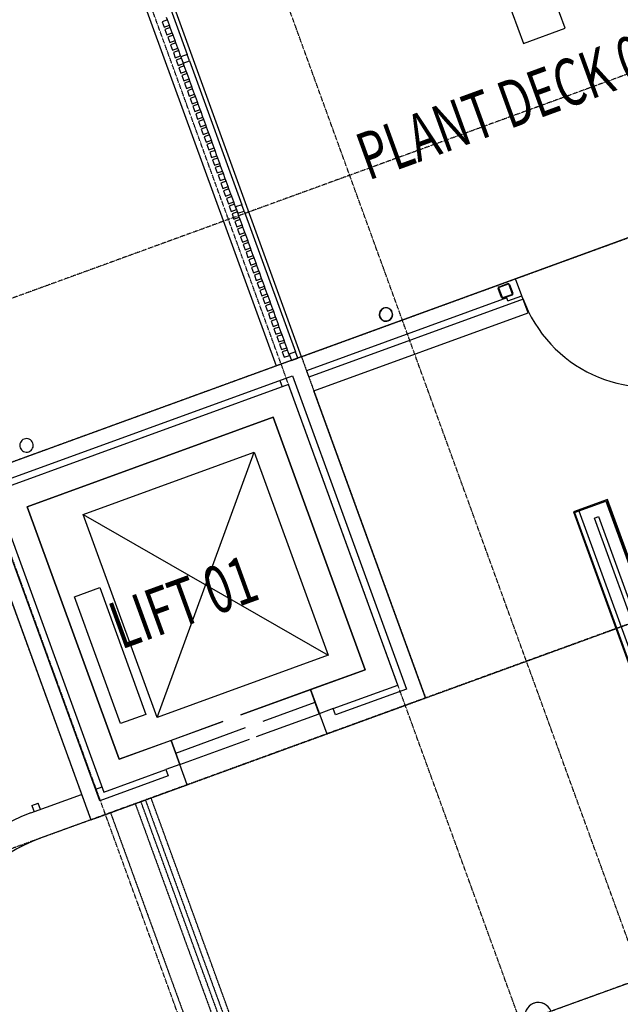
# Model space of a CAD drawing. Extents: x -62625 to 220171, y -58058 to 14667.
# Drawn here: x 182091 to 186543, y -14779 to -7485 of the extents above; entities that cross this region are included whole.
import ezdxf

# ---------------------------------------------------------------- set-up
doc = ezdxf.new("R2010")
doc.units = 0
doc.linetypes.add('X-2559-1F$0$EDG-1DOT-2', pattern=[5, 2, -1.4, 0.2, -1.4])
doc.linetypes.add('X-2559-1F$0$EDG-DASH-3', pattern=[4.5, 3, -1.5])
for name, color, linetype in [('X-2559-1F$0$A-AREA-IDEN', 31, 'CONTINUOUS'), ('X-2559-1F$0$A-DETL-2', 11, 'CONTINUOUS'), ('X-2559-1F$0$A-DOOR-1', 11, 'CONTINUOUS'), ('X-2559-1F$0$A-FLOR-1', 11, 'CONTINUOUS'), ('X-2559-1F$0$A-FLOR-OVHD', 31, 'X-2559-1F$0$EDG-DASH-3'), ('X-2559-1F$0$A-GENM', 11, 'CONTINUOUS'), ('X-2559-1F$0$A-GENM-2', 11, 'CONTINUOUS'), ('X-2559-1F$0$A-GENM-HDLN', 11, 'CONTINUOUS'), ('X-2559-1F$0$A-GLAZ-CWMG', 11, 'CONTINUOUS'), ('X-2559-1F$0$A-GLAZ-CWMG-1', 11, 'CONTINUOUS'), ('X-2559-1F$0$A-WALL', 8, 'CONTINUOUS'), ('X-2559-1F$0$A-WALL-3', 8, 'CONTINUOUS'), ('X-2559-1F$0$A-WALL-4', 8, 'CONTINUOUS'), ('X-2559-1F$0$M-EQPM-HDLN', 11, 'CONTINUOUS'), ('X-2559-1F$0$P-SANR-FIXT', 11, 'CONTINUOUS'), ('X-2559-1F$0$S-COLS-4', 8, 'CONTINUOUS'), ('X-2559-1F$0$S-GRID-1', 133, 'X-2559-1F$0$EDG-1DOT-2'), ('X-XREF', 7, 'CONTINUOUS')]:
    doc.layers.add(name, color=color, linetype=linetype)
doc.styles.add('X-2559-1F$0$EDG', font='edg.shx', dxfattribs={"width": 0.9})

# ---------------------------------------------------------------- blocks, each defined once
blk = doc.blocks.new('X-2559-1F')
at = {"layer": 'X-2559-1F$0$A-DETL-2'}
for start, end in [(0, 180), (180, 0)]:
    blk.add_arc((-20420.6, -3888.8), 50, start, end, dxfattribs=at)
at = {"layer": 'X-2559-1F$0$A-DOOR-1'}
blk.add_arc((-15590.6, -4123.8), 1000, 180, 270, dxfattribs=at)
at = {"layer": 'X-2559-1F$0$A-FLOR-1'}
for p, q in [((-18480.6, 2865), (-18480.6, -3968.8)), ((-18280.6, -3968.8), (-18280.6, 912.2)), ((-15590.6, -3968.8), (-16590.6, -3968.8)), ((-18490.6, -4078.8), (-18490.6, -4128.8)), ((-20760.6, -6458.8), (-20810.6, -6458.8))]:
    blk.add_line(p, q, dxfattribs=at)
at = {"layer": 'X-2559-1F$0$A-FLOR-OVHD'}
for p, q in [((-20920.6, -3968.8), (-20920.6, -6658.8)), ((-18280.6, -3968.8), (-20920.6, -3968.8)), ((-18280.6, -3968.8), (-12690.4, -3968.8)), ((-18280.6, -3968.8), (-18280.6, -6658.8)), ((-20920.6, -6658.8), (-18280.6, -6658.8)), ((-20765.6, -6658.8), (-20765.6, -15658.8)), ((-20570.6, -6658.8), (-20570.6, -16008.8)), ((-20525.6, -16008.8), (-20525.6, -6658.8)), ((-20490.6, -6658.8), (-20490.6, -16008.8)), ((-20445.6, -16008.8), (-20445.6, -6658.8)), ((-18280.6, -6658.8), (-16676.6, -6658.8))]:
    blk.add_line(p, q, dxfattribs=at)
at = {"layer": 'X-2559-1F$0$A-GENM'}
for p, q in [((-20200.6, -6113.8), (-20200.6, -4513.8)), ((-20200.6, -4513.8), (-18850.6, -4513.8)), ((-18850.6, -4513.8), (-18850.6, -6113.8)), ((-20470.6, -6063.8), (-20470.6, -5063.8)), ((-20470.6, -5063.8), (-20270.6, -5063.8)), ((-20270.6, -5063.8), (-20270.6, -6063.8)), ((-20270.6, -6063.8), (-20470.6, -6063.8)), ((-18850.6, -6113.8), (-20200.6, -6113.8)), ((-21295.6, -6408.8), (-21295.6, -6458.8)), ((-21295.6, -6408.8), (-21245.6, -6408.8)), ((-21245.6, -6458.8), (-21245.6, -6408.8)), ((-16779.6, -9158.8), (-18199.6, -9158.8))]:
    blk.add_line(p, q, dxfattribs=at)
for start, end in [(0, 180), (83.31213, 96.68787), (41.97703, 78.02297)]:
    blk.add_arc((-18300.6, -9158.8), 100, start, end, dxfattribs=at)
at = {"layer": 'X-2559-1F$0$A-GENM-2'}
for p, q in [((-18630.6, -4318.8), (-20570.6, -4318.8)), ((-20570.6, -4318.8), (-20570.6, -6308.8)), ((-18630.6, -6308.8), (-18630.6, -4318.8)), ((-20570.6, -6308.8), (-19751.8, -6308.8)), ((-19610.6, -6308.8), (-18630.6, -6308.8))]:
    blk.add_line(p, q, dxfattribs=at)
at = {"layer": 'X-2559-1F$0$A-GENM-HDLN'}
for p, q in [((-20200.6, -6113.8), (-18850.6, -4513.8)), ((-20200.6, -4513.8), (-18850.6, -6113.8)), ((-20160.6, -6308.8), (-20160.6, -6498.8)), ((-19751.8, -6308.8), (-20160.6, -6308.8)), ((-19060.6, -6308.8), (-19610.6, -6308.8)), ((-19060.6, -6498.8), (-19060.6, -6308.8)), ((-20160.6, -6498.8), (-19610.6, -6498.8)), ((-19556, -6498.8), (-19060.6, -6498.8))]:
    blk.add_line(p, q, dxfattribs=at)
at = {"layer": 'X-2559-1F$0$A-GLAZ-CWMG'}
for p, q in [((-18309.6, -440.5), (-18309.6, -1574.9)), ((-18359.6, -1283.5), (-18359.6, -1264.9)), ((-18359.6, -1344), (-18359.6, -1325.5)), ((-18359.6, -1404.6), (-18359.6, -1386)), ((-18359.6, -1465.1), (-18359.6, -1446.6)), ((-18359.6, -1525.7), (-18359.6, -1507.1)), ((-18359.6, -1574.9), (-18359.6, -1567.7)), ((-18359.6, -1646.8), (-18359.6, -1628.2)), ((-18309.6, -1624.9), (-18309.6, -2759.4)), ((-18359.6, -1707.3), (-18359.6, -1688.8)), ((-18359.6, -1767.9), (-18359.6, -1749.3)), ((-18359.6, -1828.4), (-18359.6, -1809.9)), ((-18359.6, -1889), (-18359.6, -1870.4)), ((-18359.6, -1949.5), (-18359.6, -1931)), ((-18359.6, -2010.1), (-18359.6, -1991.5)), ((-18359.6, -2070.6), (-18359.6, -2052.1)), ((-18359.6, -2131.2), (-18359.6, -2112.6)), ((-18359.6, -2191.7), (-18359.6, -2173.2)), ((-18359.6, -2252.3), (-18359.6, -2233.7)), ((-18359.6, -2312.8), (-18359.6, -2294.3)), ((-18359.6, -2373.4), (-18359.6, -2354.8)), ((-18359.6, -2434), (-18359.6, -2415.4)), ((-18359.6, -2494.5), (-18359.6, -2476)), ((-18359.6, -2555.1), (-18359.6, -2536.5)), ((-18359.6, -2615.6), (-18359.6, -2597.1)), ((-18359.6, -2676.2), (-18359.6, -2657.6)), ((-18359.6, -2736.7), (-18359.6, -2718.2)), ((-18359.6, -2857.8), (-18359.6, -2839.3)), ((-18309.6, -2809.4), (-18309.6, -3918.8)), ((-18359.6, -2918.4), (-18359.6, -2899.8)), ((-18359.6, -2978.9), (-18359.6, -2960.4)), ((-18359.6, -3039.5), (-18359.6, -3020.9)), ((-18359.6, -3100), (-18359.6, -3081.5)), ((-18359.6, -3160.6), (-18359.6, -3142)), ((-18359.6, -3221.1), (-18359.6, -3202.6)), ((-18359.6, -3281.7), (-18359.6, -3263.1)), ((-18359.6, -3342.2), (-18359.6, -3323.7)), ((-18359.6, -3402.8), (-18359.6, -3384.2)), ((-18359.6, -3463.3), (-18359.6, -3444.8)), ((-18359.6, -3523.9), (-18359.6, -3505.3)), ((-18359.6, -3584.5), (-18359.6, -3565.9)), ((-18359.6, -3645), (-18359.6, -3626.5)), ((-18359.6, -3705.6), (-18359.6, -3687)), ((-18359.6, -3766.1), (-18359.6, -3747.6)), ((-18359.6, -3826.7), (-18359.6, -3808.1)), ((-18359.6, -3887.2), (-18359.6, -3868.7))]:
    blk.add_line(p, q, dxfattribs=at)
at = {"layer": 'X-2559-1F$0$A-GLAZ-CWMG-1', "extrusion": (0, 0, -1)}
for p, q in [((-18359.6, -1283.5), (-18401.6, -1283.5)), ((-18401.6, -1283.5), (-18401.6, -1325.5)), ((-18359.6, -1325.5), (-18359.6, -1283.5)), ((-18401.6, -1325.5), (-18359.6, -1325.5)), ((-18359.6, -1344), (-18401.6, -1344)), ((-18401.6, -1344), (-18401.6, -1386)), ((-18359.6, -1386), (-18359.6, -1344)), ((-18401.6, -1386), (-18359.6, -1386)), ((-18359.6, -1404.6), (-18401.6, -1404.6)), ((-18401.6, -1404.6), (-18401.6, -1446.6)), ((-18401.6, -1446.6), (-18359.6, -1446.6)), ((-18359.6, -1446.6), (-18359.6, -1404.6)), ((-18359.6, -1465.1), (-18401.6, -1465.1)), ((-18401.6, -1465.1), (-18401.6, -1507.1)), ((-18401.6, -1507.1), (-18359.6, -1507.1)), ((-18359.6, -1525.7), (-18401.6, -1525.7)), ((-18401.6, -1525.7), (-18401.6, -1567.7)), ((-18359.6, -1507.1), (-18359.6, -1465.1)), ((-18359.6, -1567.7), (-18359.6, -1525.7)), ((-18401.6, -1567.7), (-18359.6, -1567.7)), ((-18359.6, -1586.2), (-18401.6, -1586.2)), ((-18401.6, -1586.2), (-18401.6, -1628.2)), ((-18309.6, -1574.9), (-18359.6, -1574.9)), ((-18359.6, -1574.9), (-18359.6, -1624.9)), ((-18359.6, -1628.2), (-18359.6, -1586.2)), ((-18309.6, -1624.9), (-18309.6, -1574.9)), ((-18401.6, -1628.2), (-18359.6, -1628.2)), ((-18359.6, -1646.8), (-18401.6, -1646.8)), ((-18401.6, -1646.8), (-18401.6, -1688.8)), ((-18359.6, -1624.9), (-18309.6, -1624.9)), ((-18359.6, -1688.8), (-18359.6, -1646.8)), ((-18401.6, -1688.8), (-18359.6, -1688.8)), ((-18359.6, -1707.3), (-18401.6, -1707.3)), ((-18401.6, -1707.3), (-18401.6, -1749.3)), ((-18401.6, -1749.3), (-18359.6, -1749.3)), ((-18359.6, -1749.3), (-18359.6, -1707.3)), ((-18359.6, -1767.9), (-18401.6, -1767.9)), ((-18401.6, -1767.9), (-18401.6, -1809.9)), ((-18401.6, -1809.9), (-18359.6, -1809.9)), ((-18359.6, -1809.9), (-18359.6, -1767.9)), ((-18359.6, -1828.4), (-18401.6, -1828.4)), ((-18401.6, -1828.4), (-18401.6, -1870.4)), ((-18401.6, -1870.4), (-18359.6, -1870.4)), ((-18359.6, -1889), (-18401.6, -1889)), ((-18401.6, -1889), (-18401.6, -1931)), ((-18359.6, -1870.4), (-18359.6, -1828.4)), ((-18359.6, -1931), (-18359.6, -1889)), ((-18401.6, -1931), (-18359.6, -1931)), ((-18359.6, -1949.5), (-18401.6, -1949.5)), ((-18401.6, -1949.5), (-18401.6, -1991.5)), ((-18359.6, -1991.5), (-18359.6, -1949.5)), ((-18401.6, -1991.5), (-18359.6, -1991.5)), ((-18359.6, -2010.1), (-18401.6, -2010.1)), ((-18401.6, -2010.1), (-18401.6, -2052.1)), ((-18359.6, -2052.1), (-18359.6, -2010.1)), ((-18401.6, -2052.1), (-18359.6, -2052.1)), ((-18359.6, -2070.6), (-18401.6, -2070.6)), ((-18401.6, -2070.6), (-18401.6, -2112.6)), ((-18401.6, -2112.6), (-18359.6, -2112.6)), ((-18359.6, -2112.6), (-18359.6, -2070.6)), ((-18359.6, -2131.2), (-18401.6, -2131.2)), ((-18401.6, -2131.2), (-18401.6, -2173.2)), ((-18401.6, -2173.2), (-18359.6, -2173.2)), ((-18359.6, -2173.2), (-18359.6, -2131.2)), ((-18359.6, -2191.7), (-18401.6, -2191.7)), ((-18401.6, -2191.7), (-18401.6, -2233.7)), ((-18401.6, -2233.7), (-18359.6, -2233.7)), ((-18359.6, -2252.3), (-18401.6, -2252.3)), ((-18401.6, -2252.3), (-18401.6, -2294.3)), ((-18359.6, -2233.7), (-18359.6, -2191.7)), ((-18359.6, -2294.3), (-18359.6, -2252.3)), ((-18401.6, -2294.3), (-18359.6, -2294.3)), ((-18359.6, -2312.8), (-18401.6, -2312.8)), ((-18401.6, -2312.8), (-18401.6, -2354.8)), ((-18359.6, -2354.8), (-18359.6, -2312.8)), ((-18401.6, -2354.8), (-18359.6, -2354.8)), ((-18359.6, -2373.4), (-18401.6, -2373.4)), ((-18401.6, -2373.4), (-18401.6, -2415.4)), ((-18359.6, -2415.4), (-18359.6, -2373.4)), ((-18401.6, -2415.4), (-18359.6, -2415.4)), ((-18359.6, -2434), (-18401.6, -2434)), ((-18401.6, -2434), (-18401.6, -2476)), ((-18401.6, -2476), (-18359.6, -2476)), ((-18359.6, -2476), (-18359.6, -2434)), ((-18359.6, -2494.5), (-18401.6, -2494.5)), ((-18401.6, -2494.5), (-18401.6, -2536.5)), ((-18401.6, -2536.5), (-18359.6, -2536.5)), ((-18359.6, -2536.5), (-18359.6, -2494.5)), ((-18359.6, -2555.1), (-18401.6, -2555.1)), ((-18401.6, -2555.1), (-18401.6, -2597.1)), ((-18401.6, -2597.1), (-18359.6, -2597.1)), ((-18359.6, -2615.6), (-18401.6, -2615.6)), ((-18401.6, -2615.6), (-18401.6, -2657.6)), ((-18359.6, -2597.1), (-18359.6, -2555.1)), ((-18359.6, -2657.6), (-18359.6, -2615.6)), ((-18401.6, -2657.6), (-18359.6, -2657.6)), ((-18359.6, -2676.2), (-18401.6, -2676.2)), ((-18401.6, -2676.2), (-18401.6, -2718.2)), ((-18359.6, -2718.2), (-18359.6, -2676.2)), ((-18401.6, -2718.2), (-18359.6, -2718.2)), ((-18359.6, -2736.7), (-18401.6, -2736.7)), ((-18401.6, -2736.7), (-18401.6, -2778.7)), ((-18359.6, -2778.7), (-18359.6, -2736.7)), ((-18309.6, -2759.4), (-18359.6, -2759.4)), ((-18359.6, -2759.4), (-18359.6, -2809.4)), ((-18309.6, -2809.4), (-18309.6, -2759.4)), ((-18401.6, -2778.7), (-18359.6, -2778.7)), ((-18359.6, -2797.3), (-18401.6, -2797.3)), ((-18401.6, -2797.3), (-18401.6, -2839.3)), ((-18401.6, -2839.3), (-18359.6, -2839.3)), ((-18359.6, -2839.3), (-18359.6, -2797.3)), ((-18359.6, -2809.4), (-18309.6, -2809.4)), ((-18359.6, -2857.8), (-18401.6, -2857.8)), ((-18401.6, -2857.8), (-18401.6, -2899.8)), ((-18401.6, -2899.8), (-18359.6, -2899.8)), ((-18359.6, -2899.8), (-18359.6, -2857.8)), ((-18359.6, -2918.4), (-18401.6, -2918.4)), ((-18401.6, -2918.4), (-18401.6, -2960.4)), ((-18401.6, -2960.4), (-18359.6, -2960.4)), ((-18359.6, -2978.9), (-18401.6, -2978.9)), ((-18401.6, -2978.9), (-18401.6, -3020.9)), ((-18359.6, -2960.4), (-18359.6, -2918.4)), ((-18359.6, -3020.9), (-18359.6, -2978.9)), ((-18401.6, -3020.9), (-18359.6, -3020.9)), ((-18359.6, -3039.5), (-18401.6, -3039.5)), ((-18401.6, -3039.5), (-18401.6, -3081.5)), ((-18359.6, -3081.5), (-18359.6, -3039.5)), ((-18401.6, -3081.5), (-18359.6, -3081.5)), ((-18359.6, -3100), (-18401.6, -3100)), ((-18401.6, -3100), (-18401.6, -3142)), ((-18359.6, -3142), (-18359.6, -3100)), ((-18401.6, -3142), (-18359.6, -3142)), ((-18359.6, -3160.6), (-18401.6, -3160.6)), ((-18401.6, -3160.6), (-18401.6, -3202.6)), ((-18401.6, -3202.6), (-18359.6, -3202.6)), ((-18359.6, -3202.6), (-18359.6, -3160.6)), ((-18359.6, -3221.1), (-18401.6, -3221.1)), ((-18401.6, -3221.1), (-18401.6, -3263.1)), ((-18401.6, -3263.1), (-18359.6, -3263.1)), ((-18359.6, -3281.7), (-18401.6, -3281.7)), ((-18401.6, -3281.7), (-18401.6, -3323.7)), ((-18359.6, -3263.1), (-18359.6, -3221.1)), ((-18359.6, -3323.7), (-18359.6, -3281.7)), ((-18401.6, -3323.7), (-18359.6, -3323.7)), ((-18359.6, -3342.2), (-18401.6, -3342.2)), ((-18401.6, -3342.2), (-18401.6, -3384.2)), ((-18359.6, -3384.2), (-18359.6, -3342.2)), ((-18401.6, -3384.2), (-18359.6, -3384.2)), ((-18359.6, -3402.8), (-18401.6, -3402.8)), ((-18401.6, -3402.8), (-18401.6, -3444.8)), ((-18359.6, -3444.8), (-18359.6, -3402.8)), ((-18401.6, -3444.8), (-18359.6, -3444.8)), ((-18359.6, -3463.3), (-18401.6, -3463.3)), ((-18401.6, -3463.3), (-18401.6, -3505.3)), ((-18359.6, -3505.3), (-18359.6, -3463.3)), ((-18401.6, -3505.3), (-18359.6, -3505.3)), ((-18359.6, -3523.9), (-18401.6, -3523.9)), ((-18401.6, -3523.9), (-18401.6, -3565.9)), ((-18401.6, -3565.9), (-18359.6, -3565.9)), ((-18359.6, -3565.9), (-18359.6, -3523.9)), ((-18359.6, -3584.5), (-18401.6, -3584.5)), ((-18401.6, -3584.5), (-18401.6, -3626.5)), ((-18401.6, -3626.5), (-18359.6, -3626.5)), ((-18359.6, -3645), (-18401.6, -3645)), ((-18401.6, -3645), (-18401.6, -3687)), ((-18359.6, -3626.5), (-18359.6, -3584.5)), ((-18359.6, -3687), (-18359.6, -3645)), ((-18401.6, -3687), (-18359.6, -3687)), ((-18359.6, -3705.6), (-18401.6, -3705.6)), ((-18401.6, -3705.6), (-18401.6, -3747.6)), ((-18359.6, -3747.6), (-18359.6, -3705.6)), ((-18401.6, -3747.6), (-18359.6, -3747.6)), ((-18359.6, -3766.1), (-18401.6, -3766.1)), ((-18401.6, -3766.1), (-18401.6, -3808.1)), ((-18359.6, -3808.1), (-18359.6, -3766.1)), ((-18401.6, -3808.1), (-18359.6, -3808.1)), ((-18359.6, -3826.7), (-18401.6, -3826.7)), ((-18401.6, -3826.7), (-18401.6, -3868.7)), ((-18359.6, -3868.7), (-18359.6, -3826.7)), ((-18401.6, -3868.7), (-18359.6, -3868.7)), ((-18359.6, -3887.2), (-18401.6, -3887.2)), ((-18401.6, -3887.2), (-18401.6, -3929.2)), ((-18401.6, -3929.2), (-18359.6, -3929.2)), ((-18359.6, -3929.2), (-18359.6, -3887.2))]:
    blk.add_line(p, q, dxfattribs=at)
at = {"layer": 'X-2559-1F$0$A-GLAZ-CWMG-1'}
for p, q in [((-18309.6, -3918.8), (-18359.6, -3918.8)), ((-18359.6, -3918.8), (-18359.6, -3968.8)), ((-18309.6, -3968.8), (-18309.6, -3918.8)), ((-18359.6, -3968.8), (-18309.6, -3968.8))]:
    blk.add_line(p, q, dxfattribs=at)
at = {"layer": 'X-2559-1F$0$A-WALL'}
for p, q in [((-21320.6, -6458.8), (-20920.6, -6458.8)), ((-20920.6, -6658.8), (-21320.6, -6658.8))]:
    blk.add_line(p, q, dxfattribs=at)
for radius in [1450, 1250]:
    blk.add_arc((-21320.6, -7908.8), radius, 90, 270, dxfattribs=at)
at = {"layer": 'X-2559-1F$0$A-WALL-3'}
for p, q in [((-20920.6, -3968.8), (-20920.6, -6658.8)), ((-16590.6, -3968.8), (-20920.6, -3968.8)), ((-16590.6, -4238.8), (-16590.6, -3968.8)), ((-20810.6, -6548.8), (-20810.6, -4078.8)), ((-20810.6, -4078.8), (-18390.6, -4078.8)), ((-18390.6, -4078.8), (-18390.6, -6548.8)), ((-18440.6, -4128.8), (-20760.6, -4128.8)), ((-20760.6, -4128.8), (-20760.6, -6498.8)), ((-18440.6, -6498.8), (-18440.6, -4128.8)), ((-18280.6, -6658.8), (-18280.6, -4238.8)), ((-18280.6, -4238.8), (-16590.6, -4238.8)), ((-20570.6, -4318.8), (-18630.6, -4318.8)), ((-20570.6, -6308.8), (-20570.6, -4318.8)), ((-18630.6, -4318.8), (-18630.6, -6308.8)), ((-16779.6, -5738.8), (-16779.6, -15893.8)), ((-16510.6, -5738.8), (-16779.6, -5738.8)), ((-16510.6, -8868.8), (-16510.6, -5738.8)), ((-16648.6, -8868.8), (-16648.6, -5834.8)), ((-16648.6, -5834.8), (-16616.6, -5834.8)), ((-16616.6, -5834.8), (-16616.6, -8868.8)), ((-20160.6, -6308.8), (-20570.6, -6308.8)), ((-20160.6, -6658.8), (-20160.6, -6308.8)), ((-18630.6, -6308.8), (-19060.6, -6308.8)), ((-19060.6, -6308.8), (-19060.6, -6658.8)), ((-20270.6, -6548.8), (-20810.6, -6548.8)), ((-20760.6, -6498.8), (-20270.6, -6498.8)), ((-20270.6, -6498.8), (-20270.6, -6548.8)), ((-18950.6, -6498.8), (-18440.6, -6498.8)), ((-18950.6, -6548.8), (-18950.6, -6498.8)), ((-18390.6, -6548.8), (-18950.6, -6548.8)), ((-20920.6, -6658.8), (-20160.6, -6658.8)), ((-19060.6, -6658.8), (-18280.6, -6658.8))]:
    blk.add_line(p, q, dxfattribs=at)
at = {"layer": 'X-2559-1F$0$A-WALL-4'}
for p, q in [((-16700.6, -4078.8), (-18280.6, -4078.8)), ((-18280.6, -4078.8), (-18280.6, -4128.8)), ((-16700.6, -4103.8), (-16700.6, -4078.8)), ((-16590.6, -4128.8), (-18280.6, -4128.8)), ((-16700.6, -4103.8), (-16590.6, -4103.8)), ((-16773.6, -5744.8), (-16773.6, -12320.8)), ((-16773.6, -5744.8), (-16526.6, -5744.8)), ((-16738.6, -5744.8), (-16738.6, -12320.8)), ((-16526.6, -5744.8), (-16526.6, -8884.8)), ((-16517.6, -5738.8), (-16517.6, -8875.8)), ((-20160.6, -6498.8), (-20270.6, -6498.8)), ((-18950.6, -6498.8), (-19060.6, -6498.8))]:
    blk.add_line(p, q, dxfattribs=at)
at = {"layer": 'X-2559-1F$0$M-EQPM-HDLN'}
for p, q in [((-15940.7, -1300.8), (-15940.8, -2350.8)), ((-15610.8, -2350.9), (-15610.7, -1300.9)), ((-15940.8, -2350.8), (-15610.8, -2350.9))]:
    blk.add_line(p, q, dxfattribs=at)
at = {"layer": 'X-2559-1F$0$P-SANR-FIXT'}
for p, q in [((-20160.6, -6408.8), (-19610.6, -6408.8)), ((-19469.4, -6408.8), (-19060.6, -6408.8))]:
    blk.add_line(p, q, dxfattribs=at)
for radius, start, end in [(50, 0, 180), (48.4, 0, 180), (50, 180, 0), (48.4, 180, 0)]:
    blk.add_arc((-17584.7, -3888.8), radius, start, end, dxfattribs=at)
at = {"layer": 'X-2559-1F$0$S-COLS-4'}
for p, q in [((-16737.1, -4063.3), (-16737.1, -3993.3)), ((-16732.1, -3993.3), (-16732.1, -4063.3)), ((-16727.1, -3983.3), (-16657.1, -3983.3)), ((-16657.1, -3988.3), (-16727.1, -3988.3)), ((-16652.1, -4063.3), (-16652.1, -3993.3)), ((-16647.1, -3993.3), (-16647.1, -4063.3)), ((-16727.1, -4068.3), (-16657.1, -4068.3)), ((-16657.1, -4073.3), (-16727.1, -4073.3))]:
    blk.add_line(p, q, dxfattribs=at)
for centre, radius, start, end in [((-16727.1, -3993.3), 10, 90, 180), ((-16727.1, -3993.3), 5, 90, 180), ((-16657.1, -3993.3), 10, 0, 90), ((-16657.1, -3993.3), 5, 0, 90), ((-16727.1, -4063.3), 10, 180, 270), ((-16727.1, -4063.3), 5, 180, 270), ((-16657.1, -4063.3), 5, 270, 0), ((-16657.1, -4063.3), 10, 270, 0)]:
    blk.add_arc(centre, radius, start, end, dxfattribs=at)
at = {"layer": 'X-2559-1F$0$S-GRID-1'}
for p, q in [((-20805.6, -36472.3), (-20805.6, 11960.3)), ((-18440.6, -36472.3), (-18440.6, 11960.3)), ((-17484.7, -36472.3), (-17484.7, 11960.3)), ((-9956.3, -2828), (-50954.4, -2828)), ((-9956.3, -6658.8), (-50954.4, -6658.8)), ((-9956.3, -9158.8), (-50954.4, -9158.8))]:
    blk.add_line(p, q, dxfattribs=at)
at = {"layer": 'X-2559-1F$0$A-AREA-IDEN', "style": 'X-2559-1F$0$EDG', "width": 0.7}
for s, p in [('PLANT DECK 02', (-17369.1, -2912.8)), ('LIFT 01', (-20279.6, -5551.3))]:
    blk.add_text(s, height=350, dxfattribs=at).set_placement(p)

msp = doc.modelspace()

# ---------------------------------------------------------------- block references
at = {"layer": 'X-XREF', "rotation": 20}
msp.add_blockref('X-2559-1F', (200000, 0), dxfattribs=at)

doc.saveas('drawing.dxf')
